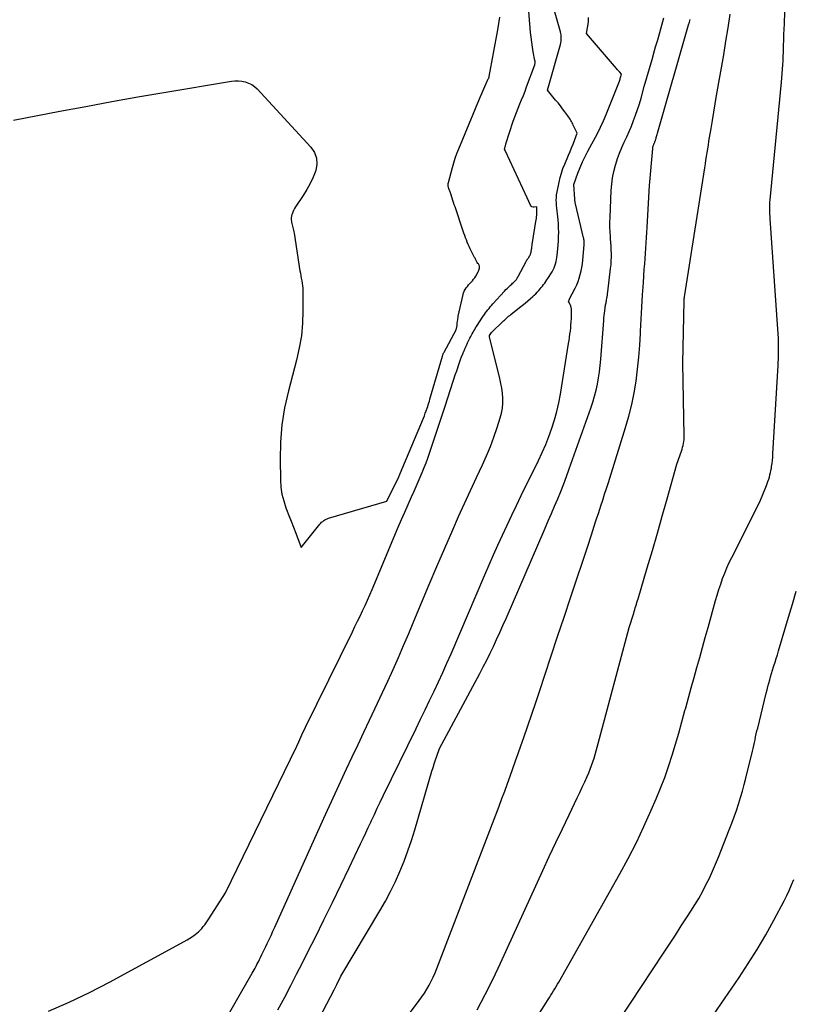
# Model space of a CAD drawing. Units: inches. Extents: x 2609447 to 2612402, y 1507319 to 1510010.
# Drawn here: x 2611073 to 2611148, y 1508214 to 1508310 of the extents above; entities that cross this region are included whole.
import ezdxf

# ---------------------------------------------------------------- set-up
doc = ezdxf.new("R2010")
doc.units = ezdxf.units.IN
doc.header["$MEASUREMENT"] = 0
doc.layers.add('Tile_2643_34_SW_contour_2ft', color=34, linetype='Continuous')

msp = doc.modelspace()

# ---------------------------------------------------------------- linework, layer by layer
at = {"layer": 'Tile_2643_34_SW_contour_2ft'}
for points in [[(2611075.515, 1508213.124, 7812), (2611077.525, 1508214.006, 7812), (2611079.5, 1508214.963, 7812), (2611081.452, 1508215.972, 7812), (2611088.746, 1508219.916, 7812), (2611089.026, 1508220.077, 7812), (2611089.299, 1508220.246, 7812), (2611089.564, 1508220.429, 7812), (2611089.823, 1508220.621, 7812), (2611089.97, 1508220.736, 7812), (2611090.145, 1508220.883, 7812), (2611090.313, 1508221.038, 7812), (2611090.469, 1508221.204, 7812), (2611090.618, 1508221.378, 7812), (2611090.758, 1508221.559, 7812), (2611090.894, 1508221.743, 7812), (2611091.024, 1508221.932, 7812), (2611091.151, 1508222.123, 7812), (2611092.78, 1508224.67, 7812), (2611099.124, 1508237.722, 7812), (2611099.329, 1508238.148, 7812), (2611099.534, 1508238.573, 7812), (2611099.736, 1508239, 7812), (2611099.937, 1508239.427, 7812), (2611100.245, 1508240.083, 7812), (2611100.602, 1508240.838, 7812), (2611100.961, 1508241.591, 7812), (2611101.325, 1508242.342, 7812), (2611101.691, 1508243.092, 7812), (2611105.165, 1508250.156, 7812), (2611105.416, 1508250.667, 7812), (2611105.666, 1508251.179, 7812), (2611105.915, 1508251.691, 7812), (2611106.163, 1508252.204, 7812), (2611106.406, 1508252.719, 7812), (2611106.644, 1508253.236, 7812), (2611106.874, 1508253.757, 7812), (2611107.098, 1508254.28, 7812), (2611109.649, 1508260.359, 7812), (2611109.964, 1508261.102, 7812), (2611110.284, 1508261.844, 7812), (2611110.61, 1508262.582, 7812), (2611110.94, 1508263.32, 7812), (2611111.194, 1508263.881, 7812), (2611111.398, 1508264.337, 7812), (2611111.598, 1508264.794, 7812), (2611111.794, 1508265.253, 7812), (2611111.987, 1508265.714, 7812), (2611112.172, 1508266.177, 7812), (2611112.351, 1508266.643, 7812), (2611112.52, 1508267.113, 7812), (2611112.683, 1508267.585, 7812), (2611114.28, 1508272.378, 7812), (2611114.414, 1508272.785, 7812), (2611114.547, 1508273.192, 7812), (2611114.677, 1508273.6, 7812), (2611114.806, 1508274.009, 7812), (2611114.936, 1508274.417, 7812), (2611115.068, 1508274.824, 7812), (2611115.204, 1508275.231, 7812), (2611115.342, 1508275.636, 7812), (2611115.619, 1508276.442, 7812), (2611115.72, 1508276.723, 7812), (2611115.824, 1508277.002, 7812), (2611115.936, 1508277.279, 7812), (2611116.053, 1508277.554, 7812), (2611116.068, 1508277.589, 7812), (2611116.181, 1508277.845, 7812), (2611116.297, 1508278.1, 7812), (2611116.415, 1508278.354, 7812), (2611116.536, 1508278.607, 7812), (2611116.639, 1508278.82, 7812), (2611116.711, 1508278.965, 7812), (2611116.784, 1508279.109, 7812), (2611116.861, 1508279.252, 7812), (2611116.938, 1508279.394, 7812), (2611117.019, 1508279.534, 7812), (2611117.101, 1508279.674, 7812), (2611117.186, 1508279.811, 7812), (2611117.274, 1508279.948, 7812), (2611117.936, 1508280.963, 7812), (2611118.042, 1508281.121, 7812), (2611118.151, 1508281.276, 7812), (2611118.264, 1508281.429, 7812), (2611118.38, 1508281.579, 7812), (2611118.5, 1508281.727, 7812), (2611118.622, 1508281.873, 7812), (2611118.746, 1508282.017, 7812), (2611118.873, 1508282.158, 7812), (2611120.009, 1508283.4, 7812), (2611120.151, 1508283.551, 7812), (2611120.296, 1508283.699, 7812), (2611120.445, 1508283.842, 7812), (2611120.597, 1508283.983, 7812), (2611120.709, 1508284.083, 7812), (2611120.806, 1508284.173, 7812), (2611120.901, 1508284.264, 7812), (2611120.993, 1508284.359, 7812), (2611121.083, 1508284.455, 7812), (2611121.167, 1508284.556, 7812), (2611121.246, 1508284.661, 7812), (2611121.317, 1508284.771, 7812), (2611121.382, 1508284.886, 7812), (2611122.078, 1508286.227, 7812), (2611122.109, 1508286.283, 7812), (2611122.139, 1508286.339, 7812), (2611122.172, 1508286.393, 7812), (2611122.204, 1508286.447, 7812), (2611122.238, 1508286.501, 7812), (2611122.272, 1508286.555, 7812), (2611122.306, 1508286.609, 7812), (2611122.34, 1508286.663, 7812), (2611122.47, 1508286.87, 7812), (2611122.505, 1508286.931, 7812), (2611122.535, 1508286.994, 7812), (2611122.561, 1508287.059, 7812), (2611122.582, 1508287.125, 7812), (2611122.599, 1508287.194, 7812), (2611122.615, 1508287.262, 7812), (2611122.628, 1508287.331, 7812), (2611122.639, 1508287.401, 7812), (2611122.652, 1508287.496, 7812), (2611122.669, 1508287.613, 7812), (2611122.686, 1508287.731, 7812), (2611122.704, 1508287.848, 7812), (2611122.723, 1508287.966, 7812), (2611123.112, 1508290.383, 7812), (2611123.124, 1508290.467, 7812), (2611123.134, 1508290.551, 7812), (2611123.142, 1508290.636, 7812), (2611123.148, 1508290.72, 7812), (2611123.152, 1508290.805, 7812), (2611123.156, 1508290.89, 7812), (2611123.159, 1508290.975, 7812), (2611123.162, 1508291.06, 7812), (2611123.18, 1508291.63, 7812), (2611122.914, 1508291.597, 7812), (2611122.796, 1508291.607, 7812), (2611122.692, 1508291.641, 7812), (2611122.608, 1508291.712, 7812), (2611122.537, 1508291.808, 7812), (2611122.22, 1508292.5, 7812), (2611120.106, 1508297.078, 7812), (2611120.098, 1508297.096, 7812), (2611120.089, 1508297.114, 7812), (2611120.081, 1508297.132, 7812), (2611120.072, 1508297.151, 7812), (2611120.02, 1508297.26, 7812), (2611120.045, 1508297.38, 7812), (2611120.049, 1508297.4, 7812), (2611120.053, 1508297.42, 7812), (2611120.058, 1508297.44, 7812), (2611120.064, 1508297.46, 7812), (2611120.085, 1508297.537, 7812), (2611120.101, 1508297.596, 7812), (2611120.117, 1508297.654, 7812), (2611120.135, 1508297.712, 7812), (2611120.153, 1508297.77, 7812), (2611120.87, 1508300.01, 7812), (2611121.013, 1508300.434, 7812), (2611121.165, 1508300.854, 7812), (2611121.33, 1508301.27, 7812), (2611121.504, 1508301.682, 7812), (2611121.68, 1508302.093, 7812), (2611121.851, 1508302.506, 7812), (2611122.014, 1508302.923, 7812), (2611122.171, 1508303.342, 7812), (2611122.954, 1508305.497, 7812), (2611122.97, 1508305.548, 7812), (2611122.983, 1508305.601, 7812), (2611122.991, 1508305.655, 7812), (2611122.997, 1508305.709, 7812), (2611122.998, 1508305.763, 7812), (2611122.996, 1508305.818, 7812), (2611122.99, 1508305.872, 7812), (2611122.982, 1508305.925, 7812), (2611122.819, 1508306.762, 7812), (2611122.736, 1508307.235, 7812), (2611122.663, 1508307.71, 7812), (2611122.607, 1508308.187, 7812), (2611122.561, 1508308.665, 7812), (2611122.14, 1508314.101, 7812)], [(2611115.925, 1508201.068, 7824), (2611124.264, 1508214.249, 7824), (2611124.398, 1508214.462, 7824), (2611124.531, 1508214.674, 7824), (2611124.663, 1508214.888, 7824), (2611124.795, 1508215.101, 7824), (2611124.925, 1508215.316, 7824), (2611125.053, 1508215.531, 7824), (2611125.178, 1508215.748, 7824), (2611125.303, 1508215.966, 7824), (2611131.25, 1508226.516, 7824), (2611132.079, 1508228.042, 7824), (2611132.875, 1508229.585, 7824), (2611133.622, 1508231.152, 7824), (2611134.336, 1508232.735, 7824), (2611134.815, 1508233.843, 7824), (2611135.247, 1508234.891, 7824), (2611135.654, 1508235.948, 7824), (2611136.025, 1508237.018, 7824), (2611136.371, 1508238.097, 7824), (2611136.694, 1508239.184, 7824), (2611137.012, 1508240.273, 7824), (2611137.321, 1508241.364, 7824), (2611137.623, 1508242.457, 7824), (2611137.698, 1508242.732, 7824), (2611137.967, 1508243.715, 7824), (2611138.238, 1508244.697, 7824), (2611138.511, 1508245.678, 7824), (2611138.785, 1508246.659, 7824), (2611139.06, 1508247.639, 7824), (2611139.335, 1508248.62, 7824), (2611139.608, 1508249.602, 7824), (2611139.88, 1508250.583, 7824), (2611140.602, 1508253.196, 7824), (2611140.76, 1508253.739, 7824), (2611140.926, 1508254.28, 7824), (2611141.106, 1508254.816, 7824), (2611141.295, 1508255.349, 7824), (2611141.499, 1508255.876, 7824), (2611141.716, 1508256.398, 7824), (2611141.95, 1508256.912, 7824), (2611142.196, 1508257.421, 7824), (2611144.94, 1508262.85, 7824), (2611145.567, 1508264.419, 7824), (2611145.647, 1508264.626, 7824), (2611145.722, 1508264.836, 7824), (2611145.792, 1508265.047, 7824), (2611145.857, 1508265.26, 7824), (2611145.914, 1508265.475, 7824), (2611145.966, 1508265.692, 7824), (2611146.011, 1508265.909, 7824), (2611146.05, 1508266.129, 7824), (2611146.076, 1508266.294, 7824), (2611146.119, 1508266.597, 7824), (2611146.157, 1508266.9, 7824), (2611146.185, 1508267.205, 7824), (2611146.208, 1508267.51, 7824), (2611146.714, 1508276.134, 7824), (2611146.748, 1508277.023, 7824), (2611146.761, 1508277.912, 7824), (2611146.738, 1508278.801, 7824), (2611146.694, 1508279.69, 7824), (2611145.941, 1508290.466, 7824), (2611145.926, 1508290.695, 7824), (2611145.913, 1508290.925, 7824), (2611145.903, 1508291.155, 7824), (2611145.894, 1508291.385, 7824), (2611145.891, 1508291.615, 7824), (2611145.894, 1508291.845, 7824), (2611145.905, 1508292.074, 7824), (2611145.923, 1508292.304, 7824), (2611147.043, 1508303.813, 7824), (2611147.081, 1508304.23, 7824), (2611147.115, 1508304.647, 7824), (2611147.145, 1508305.065, 7824), (2611147.17, 1508305.483, 7824), (2611147.192, 1508305.901, 7824), (2611147.212, 1508306.32, 7824), (2611147.229, 1508306.738, 7824), (2611147.243, 1508307.157, 7824), (2611147.251, 1508307.382, 7824), (2611147.267, 1508307.913, 7824), (2611147.284, 1508308.444, 7824), (2611147.301, 1508308.975, 7824), (2611147.318, 1508309.506, 7824), (2611147.427, 1508313.032, 7824)], [(2611092.2, 1508211.26, 7814), (2611095.394, 1508216.836, 7814), (2611095.488, 1508217.002, 7814), (2611095.581, 1508217.168, 7814), (2611095.672, 1508217.336, 7814), (2611095.763, 1508217.503, 7814), (2611095.852, 1508217.672, 7814), (2611095.941, 1508217.841, 7814), (2611096.028, 1508218.011, 7814), (2611096.114, 1508218.181, 7814), (2611096.211, 1508218.374, 7814), (2611096.344, 1508218.642, 7814), (2611096.475, 1508218.911, 7814), (2611096.604, 1508219.18, 7814), (2611096.732, 1508219.45, 7814), (2611096.856, 1508219.717, 7814), (2611097.044, 1508220.121, 7814), (2611097.231, 1508220.526, 7814), (2611097.416, 1508220.932, 7814), (2611097.599, 1508221.339, 7814), (2611102.377, 1508231.977, 7814), (2611102.922, 1508233.179, 7814), (2611103.471, 1508234.378, 7814), (2611104.029, 1508235.574, 7814), (2611104.591, 1508236.767, 7814), (2611105.156, 1508237.96, 7814), (2611105.72, 1508239.153, 7814), (2611106.281, 1508240.347, 7814), (2611106.84, 1508241.542, 7814), (2611108.611, 1508245.333, 7814), (2611109.141, 1508246.487, 7814), (2611109.66, 1508247.645, 7814), (2611110.165, 1508248.81, 7814), (2611110.659, 1508249.98, 7814), (2611111.166, 1508251.202, 7814), (2611111.91, 1508252.985, 7814), (2611112.66, 1508254.765, 7814), (2611113.419, 1508256.541, 7814), (2611114.183, 1508258.315, 7814), (2611114.965, 1508260.117, 7814), (2611115.53, 1508261.402, 7814), (2611116.103, 1508262.683, 7814), (2611116.688, 1508263.959, 7814), (2611117.282, 1508265.231, 7814), (2611117.857, 1508266.446, 7814), (2611118.259, 1508267.342, 7814), (2611118.637, 1508268.248, 7814), (2611118.98, 1508269.168, 7814), (2611119.299, 1508270.097, 7814), (2611119.6, 1508271.036, 7814), (2611119.723, 1508271.507, 7814), (2611119.811, 1508271.982, 7814), (2611119.846, 1508272.463, 7814), (2611119.846, 1508272.949, 7814), (2611119.805, 1508273.437, 7814), (2611119.747, 1508273.922, 7814), (2611119.661, 1508274.403, 7814), (2611119.558, 1508274.882, 7814), (2611118.562, 1508278.931, 7814), (2611118.559, 1508278.947, 7814), (2611118.556, 1508278.963, 7814), (2611118.554, 1508278.978, 7814), (2611118.553, 1508278.994, 7814), (2611118.55, 1508279.09, 7814), (2611118.735, 1508279.357, 7814), (2611118.809, 1508279.449, 7814), (2611119.805, 1508280.399, 7814), (2611119.905, 1508280.492, 7814), (2611120.004, 1508280.586, 7814), (2611120.105, 1508280.678, 7814), (2611120.205, 1508280.771, 7814), (2611120.307, 1508280.862, 7814), (2611120.41, 1508280.951, 7814), (2611120.515, 1508281.038, 7814), (2611120.621, 1508281.123, 7814), (2611121.473, 1508281.794, 7814), (2611121.744, 1508282.011, 7814), (2611122.014, 1508282.231, 7814), (2611122.28, 1508282.455, 7814), (2611122.544, 1508282.681, 7814), (2611122.76, 1508282.869, 7814), (2611122.911, 1508283.006, 7814), (2611123.058, 1508283.148, 7814), (2611123.198, 1508283.296, 7814), (2611123.334, 1508283.449, 7814), (2611123.361, 1508283.48, 7814), (2611123.479, 1508283.621, 7814), (2611123.596, 1508283.763, 7814), (2611123.711, 1508283.906, 7814), (2611123.825, 1508284.05, 7814), (2611123.936, 1508284.197, 7814), (2611124.044, 1508284.345, 7814), (2611124.147, 1508284.498, 7814), (2611124.247, 1508284.652, 7814), (2611124.653, 1508285.3, 7814), (2611124.758, 1508285.486, 7814), (2611124.851, 1508285.676, 7814), (2611124.927, 1508285.874, 7814), (2611124.991, 1508286.076, 7814), (2611125.042, 1508286.284, 7814), (2611125.087, 1508286.492, 7814), (2611125.123, 1508286.703, 7814), (2611125.153, 1508286.914, 7814), (2611125.187, 1508287.202, 7814), (2611125.224, 1508287.559, 7814), (2611125.255, 1508287.916, 7814), (2611125.276, 1508288.274, 7814), (2611125.291, 1508288.632, 7814), (2611125.294, 1508288.738, 7814), (2611125.298, 1508289.15, 7814), (2611125.29, 1508289.561, 7814), (2611125.266, 1508289.971, 7814), (2611125.231, 1508290.381, 7814), (2611125.17, 1508290.958, 7814), (2611125.143, 1508291.224, 7814), (2611125.118, 1508291.491, 7814), (2611125.094, 1508291.758, 7814), (2611125.073, 1508292.025, 7814), (2611125.063, 1508292.292, 7814), (2611125.069, 1508292.557, 7814), (2611125.096, 1508292.821, 7814), (2611125.139, 1508293.084, 7814), (2611125.335, 1508294.041, 7814), (2611125.441, 1508294.489, 7814), (2611125.564, 1508294.931, 7814), (2611125.715, 1508295.365, 7814), (2611125.883, 1508295.793, 7814), (2611126.268, 1508296.692, 7814), (2611126.416, 1508297.042, 7814), (2611126.561, 1508297.394, 7814), (2611126.701, 1508297.746, 7814), (2611126.839, 1508298.1, 7814), (2611127.11, 1508298.81, 7814), (2611126.726, 1508299.609, 7814), (2611126.668, 1508299.728, 7814), (2611126.607, 1508299.846, 7814), (2611126.543, 1508299.963, 7814), (2611126.477, 1508300.078, 7814), (2611126.408, 1508300.191, 7814), (2611126.337, 1508300.303, 7814), (2611126.262, 1508300.413, 7814), (2611126.184, 1508300.521, 7814), (2611125.905, 1508300.898, 7814), (2611125.684, 1508301.192, 7814), (2611125.461, 1508301.483, 7814), (2611125.232, 1508301.771, 7814), (2611125.001, 1508302.057, 7814), (2611124.21, 1508303.02, 7814), (2611125.468, 1508307.487, 7814), (2611125.505, 1508307.639, 7814), (2611125.532, 1508307.793, 7814), (2611125.547, 1508307.948, 7814), (2611125.552, 1508308.104, 7814), (2611125.546, 1508308.26, 7814), (2611125.53, 1508308.416, 7814), (2611125.502, 1508308.569, 7814), (2611125.466, 1508308.721, 7814), (2611124.403, 1508312.482, 7814)], [(2611072.082, 1508300.088, 7810), (2611076.604, 1508300.959, 7810), (2611079.144, 1508301.439, 7810), (2611081.686, 1508301.907, 7810), (2611084.232, 1508302.357, 7810), (2611086.78, 1508302.794, 7810), (2611093.359, 1508303.9, 7810), (2611093.701, 1508303.935, 7810), (2611094.042, 1508303.941, 7810), (2611094.38, 1508303.902, 7810), (2611094.717, 1508303.835, 7810), (2611095.037, 1508303.718, 7810), (2611095.338, 1508303.57, 7810), (2611095.61, 1508303.373, 7810), (2611095.861, 1508303.143, 7810), (2611101.113, 1508297.46, 7810), (2611101.454, 1508296.933, 7810), (2611101.668, 1508296.379, 7810), (2611101.689, 1508295.786, 7810), (2611101.583, 1508295.166, 7810), (2611101.331, 1508294.533, 7810), (2611101.049, 1508293.915, 7810), (2611100.722, 1508293.319, 7810), (2611100.365, 1508292.739, 7810), (2611099.627, 1508291.633, 7810), (2611099.523, 1508291.465, 7810), (2611099.43, 1508291.292, 7810), (2611099.349, 1508291.113, 7810), (2611099.278, 1508290.929, 7810), (2611099.262, 1508290.884, 7810), (2611099.22, 1508290.718, 7810), (2611099.196, 1508290.552, 7810), (2611099.199, 1508290.383, 7810), (2611099.22, 1508290.214, 7810), (2611099.235, 1508290.14, 7810), (2611099.264, 1508290.007, 7810), (2611099.294, 1508289.874, 7810), (2611099.327, 1508289.742, 7810), (2611099.361, 1508289.61, 7810), (2611099.394, 1508289.477, 7810), (2611099.424, 1508289.344, 7810), (2611099.451, 1508289.211, 7810), (2611099.473, 1508289.076, 7810), (2611100.05, 1508285.388, 7810), (2611100.09, 1508285.146, 7810), (2611100.133, 1508284.904, 7810), (2611100.18, 1508284.662, 7810), (2611100.23, 1508284.422, 7810), (2611100.275, 1508284.18, 7810), (2611100.309, 1508283.938, 7810), (2611100.327, 1508283.694, 7810), (2611100.336, 1508283.449, 7810), (2611100.339, 1508281.488, 7810), (2611100.293, 1508280.268, 7810), (2611100.184, 1508279.056, 7810), (2611099.981, 1508277.857, 7810), (2611099.714, 1508276.665, 7810), (2611098.922, 1508273.681, 7810), (2611098.556, 1508272.026, 7810), (2611098.284, 1508270.359, 7810), (2611098.151, 1508268.676, 7810), (2611098.111, 1508266.981, 7810), (2611098.147, 1508264.986, 7810), (2611098.197, 1508264.287, 7810), (2611098.296, 1508263.599, 7810), (2611098.466, 1508262.924, 7810), (2611098.685, 1508262.259, 7810), (2611098.748, 1508262.097, 7810), (2611098.972, 1508261.52, 7810), (2611099.194, 1508260.942, 7810), (2611099.413, 1508260.364, 7810), (2611099.632, 1508259.785, 7810), (2611100.16, 1508258.38, 7810), (2611101.989, 1508260.662, 7810), (2611102.075, 1508260.761, 7810), (2611102.167, 1508260.853, 7810), (2611102.267, 1508260.937, 7810), (2611102.372, 1508261.014, 7810), (2611102.484, 1508261.082, 7810), (2611102.6, 1508261.143, 7810), (2611102.72, 1508261.193, 7810), (2611102.844, 1508261.236, 7810), (2611108.54, 1508262.92, 7810), (2611109.689, 1508265.283, 7810), (2611109.727, 1508265.363, 7810), (2611109.764, 1508265.442, 7810), (2611109.799, 1508265.523, 7810), (2611109.834, 1508265.604, 7810), (2611112.089, 1508270.998, 7810), (2611112.189, 1508271.243, 7810), (2611112.284, 1508271.489, 7810), (2611112.375, 1508271.738, 7810), (2611112.462, 1508271.987, 7810), (2611112.512, 1508272.134, 7810), (2611112.57, 1508272.312, 7810), (2611112.627, 1508272.489, 7810), (2611112.681, 1508272.668, 7810), (2611112.734, 1508272.847, 7810), (2611113.945, 1508277.044, 7810), (2611113.961, 1508277.097, 7810), (2611113.978, 1508277.151, 7810), (2611113.997, 1508277.203, 7810), (2611114.016, 1508277.256, 7810), (2611114.038, 1508277.308, 7810), (2611114.06, 1508277.359, 7810), (2611114.085, 1508277.409, 7810), (2611114.111, 1508277.459, 7810), (2611115.3, 1508279.64, 7810), (2611115.383, 1508280.059, 7810), (2611115.39, 1508280.106, 7810), (2611115.398, 1508280.204, 7810), (2611115.399, 1508280.221, 7810), (2611115.401, 1508280.237, 7810), (2611115.402, 1508280.254, 7810), (2611115.404, 1508280.27, 7810), (2611115.426, 1508280.477, 7810), (2611115.441, 1508280.596, 7810), (2611115.458, 1508280.715, 7810), (2611115.479, 1508280.834, 7810), (2611115.503, 1508280.952, 7810), (2611115.961, 1508283.074, 7810), (2611116.012, 1508283.249, 7810), (2611116.078, 1508283.418, 7810), (2611116.167, 1508283.576, 7810), (2611116.271, 1508283.726, 7810), (2611116.389, 1508283.87, 7810), (2611116.509, 1508284.01, 7810), (2611116.633, 1508284.147, 7810), (2611116.76, 1508284.282, 7810), (2611116.882, 1508284.419, 7810), (2611116.997, 1508284.562, 7810), (2611117.101, 1508284.714, 7810), (2611117.197, 1508284.871, 7810), (2611117.426, 1508285.283, 7810), (2611117.469, 1508285.369, 7810), (2611117.505, 1508285.458, 7810), (2611117.533, 1508285.549, 7810), (2611117.555, 1508285.643, 7810), (2611117.566, 1508285.698, 7810), (2611117.571, 1508285.765, 7810), (2611117.568, 1508285.83, 7810), (2611117.553, 1508285.894, 7810), (2611117.529, 1508285.956, 7810), (2611117.467, 1508286.078, 7810), (2611117.394, 1508286.109, 7810), (2611117.33, 1508286.19, 7810), (2611117.164, 1508286.539, 7810), (2611117.131, 1508286.609, 7810), (2611117.097, 1508286.678, 7810), (2611117.062, 1508286.747, 7810), (2611117.027, 1508286.816, 7810), (2611116.991, 1508286.885, 7810), (2611116.956, 1508286.954, 7810), (2611116.921, 1508287.023, 7810), (2611116.886, 1508287.092, 7810), (2611116.662, 1508287.545, 7810), (2611116.562, 1508287.755, 7810), (2611116.465, 1508287.967, 7810), (2611116.375, 1508288.182, 7810), (2611116.288, 1508288.398, 7810), (2611116.206, 1508288.616, 7810), (2611116.126, 1508288.836, 7810), (2611116.049, 1508289.055, 7810), (2611115.973, 1508289.276, 7810), (2611115.182, 1508291.627, 7810), (2611115.112, 1508291.838, 7810), (2611115.041, 1508292.048, 7810), (2611114.971, 1508292.258, 7810), (2611114.901, 1508292.469, 7810), (2611114.76, 1508292.89, 7810), (2611114.724, 1508292.986, 7810), (2611114.699, 1508293.064, 7810), (2611114.574, 1508293.419, 7810), (2611114.553, 1508293.49, 7810), (2611114.533, 1508293.561, 7810), (2611114.519, 1508293.634, 7810), (2611114.508, 1508293.707, 7810), (2611114.504, 1508293.781, 7810), (2611114.505, 1508293.854, 7810), (2611114.514, 1508293.926, 7810), (2611114.53, 1508293.999, 7810), (2611114.93, 1508295.468, 7810), (2611115.065, 1508295.929, 7810), (2611115.211, 1508296.387, 7810), (2611115.374, 1508296.839, 7810), (2611115.548, 1508297.287, 7810), (2611117.56, 1508302.19, 7810), (2611118.319, 1508303.905, 7810), (2611118.326, 1508303.921, 7810), (2611118.334, 1508303.937, 7810), (2611118.341, 1508303.952, 7810), (2611118.349, 1508303.967, 7810), (2611118.381, 1508304.028, 7810), (2611118.389, 1508304.044, 7810), (2611118.397, 1508304.059, 7810), (2611118.405, 1508304.074, 7810), (2611118.412, 1508304.09, 7810), (2611118.445, 1508304.155, 7810), (2611118.467, 1508304.204, 7810), (2611118.486, 1508304.253, 7810), (2611118.501, 1508304.304, 7810), (2611118.512, 1508304.356, 7810), (2611119.367, 1508308.916, 7810), (2611119.472, 1508309.538, 7810), (2611119.563, 1508310.162, 7810)], [(2611097.904, 1508213.241, 7816), (2611098.417, 1508214.212, 7816), (2611098.567, 1508214.497, 7816), (2611099.148, 1508215.615, 7816), (2611099.726, 1508216.734, 7816), (2611100.296, 1508217.856, 7816), (2611100.863, 1508218.981, 7816), (2611101.552, 1508220.358, 7816), (2611102.389, 1508222.043, 7816), (2611103.219, 1508223.732, 7816), (2611104.04, 1508225.425, 7816), (2611104.854, 1508227.121, 7816), (2611105.968, 1508229.46, 7816), (2611106.219, 1508229.99, 7816), (2611106.47, 1508230.52, 7816), (2611106.718, 1508231.052, 7816), (2611106.966, 1508231.584, 7816), (2611107.033, 1508231.728, 7816), (2611107.314, 1508232.332, 7816), (2611107.598, 1508232.934, 7816), (2611107.886, 1508233.535, 7816), (2611108.176, 1508234.135, 7816), (2611111.388, 1508240.731, 7816), (2611111.827, 1508241.635, 7816), (2611112.265, 1508242.54, 7816), (2611112.7, 1508243.446, 7816), (2611113.135, 1508244.352, 7816), (2611113.562, 1508245.262, 7816), (2611113.982, 1508246.175, 7816), (2611114.391, 1508247.093, 7816), (2611114.792, 1508248.014, 7816), (2611118.083, 1508255.699, 7816), (2611118.506, 1508256.677, 7816), (2611118.934, 1508257.654, 7816), (2611119.369, 1508258.627, 7816), (2611119.809, 1508259.598, 7816), (2611120.257, 1508260.565, 7816), (2611120.71, 1508261.53, 7816), (2611121.172, 1508262.491, 7816), (2611121.639, 1508263.449, 7816), (2611123.333, 1508266.887, 7816), (2611123.695, 1508267.658, 7816), (2611124.036, 1508268.439, 7816), (2611124.346, 1508269.232, 7816), (2611124.636, 1508270.034, 7816), (2611124.89, 1508270.847, 7816), (2611125.117, 1508271.667, 7816), (2611125.302, 1508272.497, 7816), (2611125.46, 1508273.335, 7816), (2611126.269, 1508278.295, 7816), (2611126.316, 1508278.597, 7816), (2611126.361, 1508278.9, 7816), (2611126.401, 1508279.203, 7816), (2611126.439, 1508279.506, 7816), (2611126.471, 1508279.81, 7816), (2611126.498, 1508280.114, 7816), (2611126.518, 1508280.419, 7816), (2611126.534, 1508280.724, 7816), (2611126.563, 1508281.495, 7816), (2611126.555, 1508281.654, 7816), (2611126.531, 1508281.808, 7816), (2611126.48, 1508281.956, 7816), (2611126.413, 1508282.1, 7816), (2611126.25, 1508282.38, 7816), (2611126.298, 1508282.501, 7816), (2611126.306, 1508282.521, 7816), (2611126.315, 1508282.541, 7816), (2611126.324, 1508282.561, 7816), (2611126.334, 1508282.58, 7816), (2611126.903, 1508283.69, 7816), (2611127.056, 1508284.013, 7816), (2611127.193, 1508284.342, 7816), (2611127.308, 1508284.679, 7816), (2611127.408, 1508285.023, 7816), (2611127.489, 1508285.372, 7816), (2611127.558, 1508285.722, 7816), (2611127.61, 1508286.076, 7816), (2611127.652, 1508286.432, 7816), (2611127.788, 1508287.916, 7816), (2611127.794, 1508288.005, 7816), (2611127.796, 1508288.094, 7816), (2611127.793, 1508288.183, 7816), (2611127.786, 1508288.272, 7816), (2611127.775, 1508288.361, 7816), (2611127.762, 1508288.449, 7816), (2611127.745, 1508288.536, 7816), (2611127.726, 1508288.623, 7816), (2611126.932, 1508291.934, 7816), (2611126.92, 1508291.987, 7816), (2611126.909, 1508292.041, 7816), (2611126.899, 1508292.096, 7816), (2611126.89, 1508292.15, 7816), (2611126.883, 1508292.205, 7816), (2611126.876, 1508292.259, 7816), (2611126.87, 1508292.314, 7816), (2611126.865, 1508292.369, 7816), (2611126.76, 1508293.83, 7816), (2611127.181, 1508294.933, 7816), (2611127.402, 1508295.48, 7816), (2611127.636, 1508296.021, 7816), (2611127.889, 1508296.554, 7816), (2611128.156, 1508297.08, 7816), (2611129.071, 1508298.806, 7816), (2611129.38, 1508299.415, 7816), (2611129.675, 1508300.03, 7816), (2611129.947, 1508300.656, 7816), (2611130.204, 1508301.289, 7816), (2611131.218, 1508303.909, 7816), (2611131.251, 1508303.998, 7816), (2611131.282, 1508304.088, 7816), (2611131.311, 1508304.178, 7816), (2611131.338, 1508304.269, 7816), (2611131.43, 1508304.6, 7816), (2611131.26, 1508304.778, 7816), (2611131.176, 1508304.868, 7816), (2611131.093, 1508304.958, 7816), (2611131.011, 1508305.05, 7816), (2611130.931, 1508305.143, 7816), (2611128, 1508308.57, 7816), (2611128.193, 1508309.675, 7816), (2611128.217, 1508309.892, 7816), (2611128.222, 1508310.109, 7816)], [(2611099.084, 1508207.017, 7818), (2611103.373, 1508215.208, 7818), (2611103.407, 1508215.273, 7818), (2611103.441, 1508215.339, 7818), (2611103.475, 1508215.405, 7818), (2611103.509, 1508215.471, 7818), (2611103.542, 1508215.537, 7818), (2611103.576, 1508215.603, 7818), (2611103.609, 1508215.67, 7818), (2611103.642, 1508215.736, 7818), (2611104.05, 1508216.55, 7818), (2611107.86, 1508222.92, 7818), (2611108.394, 1508223.857, 7818), (2611108.901, 1508224.807, 7818), (2611109.367, 1508225.779, 7818), (2611109.806, 1508226.763, 7818), (2611110.208, 1508227.764, 7818), (2611110.587, 1508228.774, 7818), (2611110.931, 1508229.795, 7818), (2611111.253, 1508230.825, 7818), (2611112.932, 1508236.542, 7818), (2611113.044, 1508236.913, 7818), (2611113.159, 1508237.283, 7818), (2611113.281, 1508237.651, 7818), (2611113.405, 1508238.018, 7818), (2611113.66, 1508238.75, 7818), (2611117.587, 1508246.069, 7818), (2611117.935, 1508246.729, 7818), (2611118.275, 1508247.392, 7818), (2611118.606, 1508248.061, 7818), (2611118.929, 1508248.733, 7818), (2611119.244, 1508249.408, 7818), (2611119.555, 1508250.087, 7818), (2611119.859, 1508250.768, 7818), (2611120.158, 1508251.451, 7818), (2611123.969, 1508260.263, 7818), (2611124.278, 1508260.981, 7818), (2611124.586, 1508261.699, 7818), (2611124.893, 1508262.418, 7818), (2611125.198, 1508263.138, 7818), (2611125.496, 1508263.861, 7818), (2611125.785, 1508264.586, 7818), (2611126.062, 1508265.317, 7818), (2611126.331, 1508266.051, 7818), (2611128.441, 1508271.975, 7818), (2611128.634, 1508272.556, 7818), (2611128.808, 1508273.142, 7818), (2611128.956, 1508273.736, 7818), (2611129.087, 1508274.333, 7818), (2611129.194, 1508274.937, 7818), (2611129.286, 1508275.542, 7818), (2611129.356, 1508276.15, 7818), (2611129.413, 1508276.759, 7818), (2611129.695, 1508280.542, 7818), (2611129.715, 1508280.78, 7818), (2611129.738, 1508281.019, 7818), (2611129.765, 1508281.258, 7818), (2611129.795, 1508281.495, 7818), (2611129.834, 1508281.778, 7818), (2611129.848, 1508281.874, 7818), (2611129.864, 1508281.97, 7818), (2611129.882, 1508282.066, 7818), (2611129.901, 1508282.161, 7818), (2611129.921, 1508282.257, 7818), (2611129.94, 1508282.352, 7818), (2611129.958, 1508282.447, 7818), (2611129.975, 1508282.543, 7818), (2611129.998, 1508282.679, 7818), (2611130.026, 1508282.844, 7818), (2611130.051, 1508283.008, 7818), (2611130.073, 1508283.173, 7818), (2611130.095, 1508283.338, 7818), (2611130.369, 1508285.632, 7818), (2611130.405, 1508285.991, 7818), (2611130.431, 1508286.352, 7818), (2611130.442, 1508286.713, 7818), (2611130.445, 1508287.074, 7818), (2611130.435, 1508287.436, 7818), (2611130.421, 1508287.798, 7818), (2611130.398, 1508288.158, 7818), (2611130.37, 1508288.519, 7818), (2611130.352, 1508288.731, 7818), (2611130.32, 1508289.197, 7818), (2611130.3, 1508289.664, 7818), (2611130.299, 1508290.131, 7818), (2611130.31, 1508290.599, 7818), (2611130.424, 1508293.233, 7818), (2611130.474, 1508293.858, 7818), (2611130.554, 1508294.478, 7818), (2611130.68, 1508295.091, 7818), (2611130.837, 1508295.698, 7818), (2611130.867, 1508295.803, 7818), (2611131.044, 1508296.35, 7818), (2611131.238, 1508296.889, 7818), (2611131.456, 1508297.42, 7818), (2611131.693, 1508297.943, 7818), (2611131.935, 1508298.464, 7818), (2611132.17, 1508298.988, 7818), (2611132.392, 1508299.518, 7818), (2611132.606, 1508300.052, 7818), (2611132.808, 1508300.594, 7818), (2611132.998, 1508301.138, 7818), (2611133.173, 1508301.687, 7818), (2611133.337, 1508302.239, 7818), (2611133.654, 1508303.366, 7818), (2611133.904, 1508304.249, 7818), (2611134.153, 1508305.131, 7818), (2611134.404, 1508306.013, 7818), (2611134.656, 1508306.894, 7818), (2611134.756, 1508307.245, 7818), (2611134.959, 1508307.951, 7818), (2611135.162, 1508308.657, 7818), (2611135.366, 1508309.363, 7818), (2611135.57, 1508310.069, 7818)], [(2611106.347, 1508207.006, 7820), (2611111.678, 1508214.162, 7820), (2611111.937, 1508214.525, 7820), (2611112.187, 1508214.895, 7820), (2611112.422, 1508215.274, 7820), (2611112.646, 1508215.66, 7820), (2611112.855, 1508216.054, 7820), (2611113.052, 1508216.454, 7820), (2611113.232, 1508216.862, 7820), (2611113.401, 1508217.275, 7820), (2611119.484, 1508233.144, 7820), (2611119.762, 1508233.875, 7820), (2611120.036, 1508234.606, 7820), (2611120.307, 1508235.34, 7820), (2611120.574, 1508236.074, 7820), (2611120.838, 1508236.81, 7820), (2611121.099, 1508237.546, 7820), (2611121.357, 1508238.284, 7820), (2611121.614, 1508239.022, 7820), (2611121.893, 1508239.832, 7820), (2611122.285, 1508240.977, 7820), (2611122.675, 1508242.123, 7820), (2611123.06, 1508243.27, 7820), (2611123.444, 1508244.418, 7820), (2611123.938, 1508245.907, 7820), (2611124.567, 1508247.8, 7820), (2611125.197, 1508249.693, 7820), (2611125.827, 1508251.586, 7820), (2611126.457, 1508253.478, 7820), (2611128.232, 1508258.8, 7820), (2611128.368, 1508259.214, 7820), (2611128.504, 1508259.628, 7820), (2611128.637, 1508260.043, 7820), (2611128.768, 1508260.459, 7820), (2611128.9, 1508260.874, 7820), (2611129.032, 1508261.289, 7820), (2611129.167, 1508261.704, 7820), (2611129.302, 1508262.118, 7820), (2611129.407, 1508262.435, 7820), (2611129.594, 1508263.007, 7820), (2611129.78, 1508263.58, 7820), (2611129.963, 1508264.154, 7820), (2611130.145, 1508264.729, 7820), (2611131.823, 1508270.082, 7820), (2611132.145, 1508271.204, 7820), (2611132.429, 1508272.336, 7820), (2611132.656, 1508273.479, 7820), (2611132.845, 1508274.632, 7820), (2611132.991, 1508275.792, 7820), (2611133.114, 1508276.954, 7820), (2611133.206, 1508278.12, 7820), (2611133.277, 1508279.287, 7820), (2611133.286, 1508279.488, 7820), (2611133.345, 1508280.672, 7820), (2611133.41, 1508281.855, 7820), (2611133.482, 1508283.038, 7820), (2611133.56, 1508284.22, 7820), (2611133.652, 1508285.562, 7820), (2611133.688, 1508286.073, 7820), (2611133.725, 1508286.584, 7820), (2611133.763, 1508287.095, 7820), (2611133.802, 1508287.606, 7820), (2611133.84, 1508288.116, 7820), (2611133.876, 1508288.627, 7820), (2611133.908, 1508289.138, 7820), (2611133.938, 1508289.65, 7820), (2611134.16, 1508293.71, 7820), (2611134.482, 1508297.336, 7820), (2611134.49, 1508297.401, 7820), (2611134.5, 1508297.466, 7820), (2611134.513, 1508297.53, 7820), (2611134.529, 1508297.594, 7820), (2611134.55, 1508297.662, 7820), (2611134.57, 1508297.72, 7820), (2611134.593, 1508297.777, 7820), (2611134.619, 1508297.833, 7820), (2611134.645, 1508297.889, 7820), (2611134.671, 1508297.945, 7820), (2611134.694, 1508298.002, 7820), (2611134.717, 1508298.06, 7820), (2611134.738, 1508298.118, 7820), (2611134.759, 1508298.177, 7820), (2611134.777, 1508298.236, 7820), (2611134.795, 1508298.295, 7820), (2611134.821, 1508298.389, 7820), (2611134.852, 1508298.495, 7820), (2611134.883, 1508298.602, 7820), (2611134.913, 1508298.708, 7820), (2611134.944, 1508298.814, 7820), (2611137.976, 1508309.384, 7820), (2611138.051, 1508309.649, 7820), (2611138.128, 1508309.913, 7820)], [(2611117.332, 1508213.242, 7822), (2611118.135, 1508214.75, 7822), (2611118.895, 1508216.28, 7822), (2611119.628, 1508217.824, 7822), (2611123.757, 1508226.863, 7822), (2611124.384, 1508228.224, 7822), (2611125.017, 1508229.581, 7822), (2611125.659, 1508230.934, 7822), (2611126.308, 1508232.285, 7822), (2611127.112, 1508233.945, 7822), (2611127.36, 1508234.464, 7822), (2611127.603, 1508234.986, 7822), (2611127.839, 1508235.51, 7822), (2611128.072, 1508236.036, 7822), (2611128.231, 1508236.403, 7822), (2611128.374, 1508236.75, 7822), (2611128.509, 1508237.099, 7822), (2611128.632, 1508237.454, 7822), (2611128.746, 1508237.811, 7822), (2611128.853, 1508238.172, 7822), (2611128.958, 1508238.532, 7822), (2611129.059, 1508238.894, 7822), (2611129.158, 1508239.256, 7822), (2611132.19, 1508250.56, 7822), (2611132.616, 1508251.965, 7822), (2611132.67, 1508252.14, 7822), (2611132.723, 1508252.316, 7822), (2611132.777, 1508252.491, 7822), (2611132.831, 1508252.667, 7822), (2611132.885, 1508252.842, 7822), (2611132.939, 1508253.018, 7822), (2611132.991, 1508253.194, 7822), (2611133.044, 1508253.369, 7822), (2611133.945, 1508256.408, 7822), (2611134.438, 1508258.09, 7822), (2611134.926, 1508259.772, 7822), (2611135.406, 1508261.457, 7822), (2611135.88, 1508263.144, 7822), (2611136.82, 1508266.52, 7822), (2611137.277, 1508267.799, 7822), (2611137.337, 1508267.98, 7822), (2611137.393, 1508268.163, 7822), (2611137.44, 1508268.348, 7822), (2611137.483, 1508268.535, 7822), (2611137.515, 1508268.723, 7822), (2611137.539, 1508268.912, 7822), (2611137.55, 1508269.102, 7822), (2611137.552, 1508269.293, 7822), (2611137.4, 1508276.39, 7822), (2611137.545, 1508282.453, 7822), (2611137.545, 1508282.474, 7822), (2611137.546, 1508282.494, 7822), (2611137.547, 1508282.515, 7822), (2611137.548, 1508282.536, 7822), (2611137.553, 1508282.623, 7822), (2611137.554, 1508282.642, 7822), (2611137.555, 1508282.662, 7822), (2611137.557, 1508282.681, 7822), (2611137.558, 1508282.701, 7822), (2611137.565, 1508282.779, 7822), (2611137.567, 1508282.799, 7822), (2611137.57, 1508282.818, 7822), (2611137.572, 1508282.838, 7822), (2611137.575, 1508282.857, 7822), (2611139.556, 1508295.456, 7822), (2611139.614, 1508295.824, 7822), (2611139.672, 1508296.193, 7822), (2611139.729, 1508296.561, 7822), (2611139.786, 1508296.93, 7822), (2611139.843, 1508297.298, 7822), (2611139.902, 1508297.667, 7822), (2611139.962, 1508298.035, 7822), (2611140.023, 1508298.403, 7822), (2611140.168, 1508299.274, 7822), (2611140.303, 1508300.078, 7822), (2611140.438, 1508300.881, 7822), (2611140.575, 1508301.684, 7822), (2611140.713, 1508302.486, 7822), (2611141.401, 1508306.483, 7822), (2611141.622, 1508307.796, 7822), (2611141.834, 1508309.111, 7822), (2611142.035, 1508310.428, 7822)], [(2611131.71, 1508213.021, 7826), (2611132.301, 1508213.914, 7826), (2611135.518, 1508218.786, 7826), (2611136.101, 1508219.672, 7826), (2611136.683, 1508220.559, 7826), (2611137.261, 1508221.448, 7826), (2611137.839, 1508222.338, 7826), (2611138.182, 1508222.87, 7826), (2611138.577, 1508223.5, 7826), (2611138.959, 1508224.138, 7826), (2611139.322, 1508224.786, 7826), (2611139.673, 1508225.442, 7826), (2611140.003, 1508226.108, 7826), (2611140.32, 1508226.78, 7826), (2611140.616, 1508227.462, 7826), (2611140.897, 1508228.15, 7826), (2611141.95, 1508230.841, 7826), (2611142.187, 1508231.46, 7826), (2611142.416, 1508232.081, 7826), (2611142.636, 1508232.707, 7826), (2611142.849, 1508233.335, 7826), (2611143.049, 1508233.967, 7826), (2611143.238, 1508234.601, 7826), (2611143.411, 1508235.241, 7826), (2611143.574, 1508235.884, 7826), (2611144.198, 1508238.49, 7826), (2611144.265, 1508238.774, 7826), (2611144.331, 1508239.057, 7826), (2611144.394, 1508239.342, 7826), (2611144.456, 1508239.626, 7826), (2611144.519, 1508239.911, 7826), (2611144.583, 1508240.195, 7826), (2611144.65, 1508240.479, 7826), (2611144.717, 1508240.763, 7826), (2611145.551, 1508244.17, 7826), (2611145.632, 1508244.492, 7826), (2611145.715, 1508244.814, 7826), (2611145.801, 1508245.135, 7826), (2611145.89, 1508245.455, 7826), (2611145.982, 1508245.774, 7826), (2611146.076, 1508246.093, 7826), (2611146.173, 1508246.411, 7826), (2611146.272, 1508246.728, 7826), (2611146.302, 1508246.824, 7826), (2611146.417, 1508247.189, 7826), (2611146.53, 1508247.555, 7826), (2611146.641, 1508247.921, 7826), (2611146.752, 1508248.287, 7826), (2611147.732, 1508251.583, 7826), (2611148.1, 1508252.843, 7826), (2611148.459, 1508254.105, 7826)], [(2611140.401, 1508212.782, 7828), (2611142.894, 1508216.408, 7828), (2611143.799, 1508217.774, 7828), (2611144.672, 1508219.16, 7828), (2611145.497, 1508220.575, 7828), (2611146.29, 1508222.009, 7828), (2611147.29, 1508223.892, 7828), (2611147.551, 1508224.403, 7828), (2611147.8, 1508224.919, 7828), (2611148.032, 1508225.443, 7828), (2611148.253, 1508225.973, 7828)]]:
    msp.add_polyline3d(points, dxfattribs=at)

doc.saveas('drawing.dxf')
